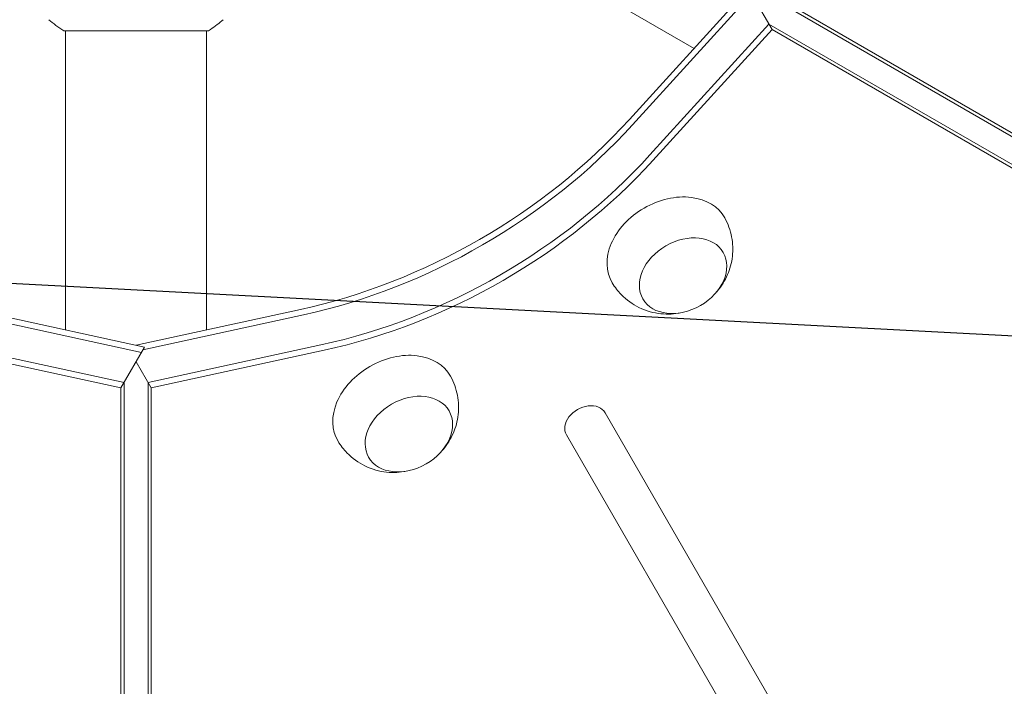
# Model space of a CAD drawing. Units: millimetres. Extents: x -4557 to 4876, y -3527 to 4527.
# Drawn here: x -968 to -703, y 260 to 440 of the extents above; entities that cross this region are included whole.
import ezdxf

# ---------------------------------------------------------------- set-up
doc = ezdxf.new("R2010")
doc.units = ezdxf.units.MM
doc.header["$LTSCALE"] = 20
doc.linetypes.add('HIDDEN', pattern=[9.525, 6.35, -3.175])
for name, color, linetype in [('2d', 230, 'Continuous'), ('EN-Free_Space', 10, 'HIDDEN'), ('EN-Free_Space_Hatch', 10, 'HIDDEN')]:
    doc.layers.add(name, color=color, linetype=linetype)

msp = doc.modelspace()

# ---------------------------------------------------------------- hatches: boundary and pattern name
at = {"layer": 'EN-Free_Space_Hatch'}
h = msp.add_hatch(dxfattribs=at)
h.set_pattern_fill('ANSI31', color=256, scale=100, angle=132)
h.paths.add_polyline_path([(-729.88, 483.71), (-833.27, 543.4, 0.387748), (-544.03, 1860.29), (-1465.05, 3455.53, 0.414214), (-2831.07, 3821.56, 0.414214), (-3197.1, 2455.53), (-2276.08, 860.29, 0.060668), (-2130.77, 667.06, 0.119596), (-2456.26, 325.73), (-3377.12, -1269.25, 0.414214), (-3011.1, -2635.28), (-2650.75, -2843.33, 0.414214), (-1284.72, -2477.3), (-363.86, -882.31, 0.414214)])

# ---------------------------------------------------------------- linework, layer by layer
at = {"layer": '2d', "lineweight": 0}
for p, q in [((-786.69, 432.26), (-856.47, 472.55)), ((-804.11, 413.12), (-772.04, 448.36)), ((-765.69, 437.36), (-772.04, 448.36)), ((-771.2, 446.91), (-803.27, 411.67)), ((-763.28, 444.42), (-131.34, 79.57)), ((-761.6, 444.42), (-129.67, 79.57)), ((-766.52, 438.8), (-798.59, 403.56)), ((-134.11, 73.68), (-766.52, 438.8)), ((-956.54, 437), (-917.54, 437)), ((-956.04, 356.42), (-956.04, 437)), ((-918.04, 356.42), (-918.04, 437)), ((-765.69, 437.36), (-797.76, 402.11)), ((-133.27, 72.23), (-765.69, 437.36)), ((-981.32, 361.94), (-934.77, 351.79)), ((-937.04, 352.28), (-892.76, 361.94)), ((-935.6, 350.34), (-982.16, 360.49)), ((-935.19, 351.05), (-891.92, 360.49)), ((-941.12, 340.78), (-987.68, 350.93)), ((-940.28, 342.23), (-986.84, 352.38)), ((-941.12, 340.78), (-934.77, 351.79)), ((-887.24, 352.38), (-933.8, 342.23)), ((-886.4, 350.93), (-932.96, 340.78)), ((-932.96, 340.78), (-937.04, 347.85)), ((-941.12, -389.47), (-941.12, 340.78)), ((-940.28, -388.02), (-940.28, 342.23)), ((-933.8, 342.23), (-933.79, -388.02)), ((-932.96, 340.78), (-932.96, -389.47)), ((-450.86, -289.09), (-810.67, 334.12)), ((-821.06, 328.12), (-461.25, -295.09))]:
    msp.add_line(p, q, dxfattribs=at)
for centre, major_axis, start_param, end_param in [((-892.76, 464.3), (112.37, 64.88), -1.976245, -1.165348), ((-891.92, 462.85), (112.37, 64.88), -1.976245, -1.165348), ((-815.87, 331.12), (5.2, 3), 0, 3.141593)]:
    msp.add_ellipse(centre, major_axis=major_axis, ratio=0.74345, start_param=start_param, end_param=end_param, dxfattribs=at)
at = {"layer": '2d', "lineweight": 0, "extrusion": (0, 0, -1)}
for centre, major_axis, start_param, end_param in [((-891.92, 462.85), (-112.37, -64.88), -1.976245, -1.165348), ((-887.24, 454.74), (-112.37, -64.88), -1.976245, -1.165348), ((-887.24, 454.74), (-112.37, -64.88), -1.976245, -1.165348), ((-886.4, 453.29), (-112.37, -64.88), -1.976245, -1.165348), ((-793.66, 377.98), (15.16, 8.75), -1.570796, 0.012443), ((-793.66, 377.98), (-15.16, -8.75), -0.012443, 1.570796), ((-789.65, 371.03), (10.83, 6.25), 0, 6.283185), ((-867.55, 335.32), (15.16, 8.75), -1.570796, 0.012443), ((-867.55, 335.32), (-15.16, -8.75), -0.012443, 1.570796), ((-863.54, 328.37), (10.83, 6.25), 0, 6.283185)]:
    msp.add_ellipse(centre, major_axis=major_axis, ratio=0.74345, start_param=start_param, end_param=end_param, dxfattribs=at)
at = {"layer": '2d', "lineweight": 0}
msp.add_open_spline([(-956.54, 437), (-957.96, 437.93), (-959.33, 438.97), (-960.54, 440)], degree=3, dxfattribs=at)
for points, knots in [([(-913.54, 440), (-914.58, 439.11), (-915.75, 438.22), (-917.15, 437.26), (-917.34, 437.13), (-917.54, 437)], [0, 0, 0, 0, 4.405135, 4.405135, 5.108724, 5.108724, 5.108724, 5.108724]), ([(-778.42, 386.59), (-777.53, 384.98), (-776.91, 383.23), (-776.22, 379.69), (-776.18, 377.92), (-776.56, 374.45), (-777.04, 372.8), (-778.39, 369.64), (-779.32, 368.2), (-780.44, 366.87), (-780.54, 366.75), (-780.64, 366.64)], [0.012443, 0.012443, 0.012443, 0.012443, 0.250402, 0.250402, 0.500153, 0.500153, 0.782364, 0.782364, 1.115972, 1.115972, 1.147929, 1.147929, 1.147929, 1.147929]), ([(-790.34, 361.04), (-791.96, 360.71), (-793.73, 360.58), (-797.51, 360.97), (-799.53, 361.48), (-803.21, 363.3), (-804.87, 364.46), (-807.22, 366.89), (-808.05, 367.95), (-808.73, 369.1)], [1.993664, 1.993664, 1.993664, 1.993664, 2.344042, 2.344042, 2.680571, 2.680571, 2.956606, 2.956606, 3.12915, 3.12915, 3.12915, 3.12915]), ([(-852.32, 343.93), (-851.42, 342.32), (-850.8, 340.57), (-850.11, 337.03), (-850.07, 335.25), (-850.45, 331.79), (-850.93, 330.13), (-852.29, 326.97), (-853.22, 325.54), (-854.34, 324.2), (-854.44, 324.09), (-854.54, 323.98)], [0.012443, 0.012443, 0.012443, 0.012443, 0.250402, 0.250402, 0.500153, 0.500153, 0.782364, 0.782364, 1.115972, 1.115972, 1.147929, 1.147929, 1.147929, 1.147929]), ([(-864.24, 318.38), (-865.86, 318.05), (-867.62, 317.92), (-871.41, 318.31), (-873.42, 318.82), (-877.1, 320.64), (-878.76, 321.79), (-881.12, 324.22), (-881.94, 325.29), (-882.63, 326.43)], [1.993664, 1.993664, 1.993664, 1.993664, 2.344042, 2.344042, 2.680571, 2.680571, 2.956606, 2.956606, 3.12915, 3.12915, 3.12915, 3.12915])]:
    msp.add_open_spline(points, degree=3, knots=knots, dxfattribs=at)
at = {"layer": 'EN-Free_Space', "flags": 128}
msp.add_lwpolyline([(-544.03, 1860.29, -0.387748), (-833.27, 543.4), (-729.88, 483.71, -0.414214), (-363.86, -882.31), (-1284.72, -2477.3, -0.414214), (-2650.75, -2843.33), (-3011.1, -2635.28, -0.414214), (-3377.12, -1269.25), (-2456.26, 325.73, -0.119596), (-2130.77, 667.06, -0.060668), (-2276.08, 860.29), (-3197.1, 2455.53, -0.414214), (-2831.07, 3821.56, -0.414214), (-1465.05, 3455.53)], format="xyb", close=True, dxfattribs=at)

doc.saveas('drawing.dxf')
